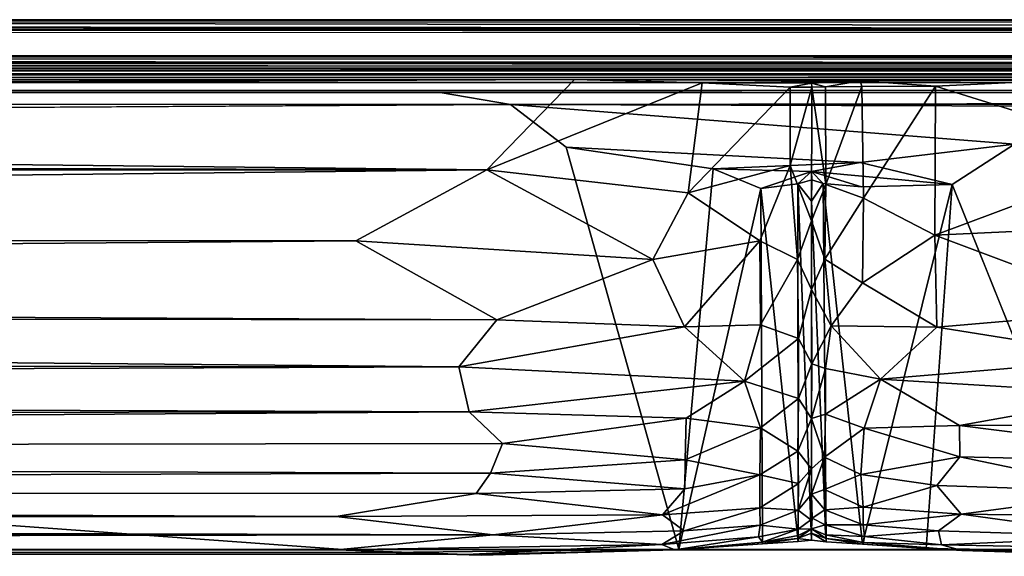
# Model space of a CAD drawing. Units: inches. Extents: x -44.1 to 44, y -25.6 to 25.7.
# Drawn here: x -3.1 to 0.7, y 23.6 to 25.7 of the extents above; entities that cross this region are included whole.
import ezdxf

# ---------------------------------------------------------------- set-up
doc = ezdxf.new("R2010")
doc.units = ezdxf.units.IN
doc.header["$MEASUREMENT"] = 0
doc.layers.add('SEAT-BOARD', color=5, linetype='Continuous')
doc.layers.add('SEAT-OUTSIDEFABRIC', color=5, linetype='Continuous')

msp = doc.modelspace()

# ---------------------------------------------------------------- linework, layer by layer
at = {"layer": 'SEAT-BOARD'}
for points, invisible_edges in [([(13.8872, 25.7188, 49.9305), (-13.6596, 25.7158, 50.7969), (13.8994, 25.7032, 50.8313)], 1), ([(-12.3201, 25.7188, 48.6033), (-13.6596, 25.7158, 50.7969), (12.5833, 25.7188, 48.609)], 3), ([(13.5255, 25.7188, 49.1377), (-13.6596, 25.7158, 50.7969), (13.7699, 25.7188, 49.5404)], 2), ([(13.0417, 25.7057, 48.7591), (-13.6596, 25.7158, 50.7969), (13.5255, 25.7188, 49.1377)], 1), ([(13.7699, 25.7188, 49.5404), (-13.6596, 25.7158, 50.7969), (13.8872, 25.7188, 49.9305)], 3), ([(12.5833, 25.7188, 48.609), (-13.6596, 25.7158, 50.7969), (13.0417, 25.7057, 48.7591)], 3), ([(13.8994, 25.7032, 50.8313), (-13.6596, 25.7158, 50.7969), (-13.6596, 25.553, 50.98)], 12), ([(13.8994, 25.7032, 50.8313), (-13.6596, 25.553, 50.98), (13.8994, 25.538, 50.982)], 1), ([(-13.6596, 25.6642, 50.8222), (13.8994, 25.6752, 50.8006), (13.8994, 25.5209, 50.9459)], 12), ([(-12.7102, 25.6794, 48.7206), (13.8994, 25.6752, 50.8006), (-13.0918, 25.6794, 48.95)], 1), ([(-12.3268, 25.6794, 48.6078), (13.8994, 25.6752, 50.8006), (-12.7102, 25.6794, 48.7206)], 3), ([(12.5397, 25.6794, 48.6022), (13.8994, 25.6752, 50.8006), (-12.3268, 25.6794, 48.6078)], 3), ([(-13.6596, 25.6642, 50.8222), (13.8994, 25.5209, 50.9459), (-13.6596, 25.5183, 50.9452)], 1), ([(13.8994, 23.6406, 50.98), (-13.6596, 25.553, 50.98), (-13.6596, 23.6555, 50.982)], 1), ([(-13.6596, 25.553, 50.98), (13.8994, 23.6406, 50.98), (13.8994, 25.538, 50.982)], 1), ([(13.8994, 25.5209, 50.9459), (-13.6596, 23.649, 50.9406), (-13.6596, 25.5183, 50.9452)], 1), ([(-13.6596, 23.649, 50.9406), (13.8994, 25.5209, 50.9459), (13.8994, 23.6523, 50.9399)], 1), ([(-13.6596, 23.4875, 50.8268), (13.8994, 23.6406, 50.98), (-13.6596, 23.6555, 50.982)], 1), ([(13.8994, 23.5215, 50.7946), (-13.6596, 23.649, 50.9406), (13.8994, 23.6523, 50.9399)], 1), ([(13.8994, 23.5215, 50.7946), (-13.6596, 23.5221, 50.7921), (-13.6596, 23.649, 50.9406)], 12), ([(-13.6596, 23.4875, 50.8268), (13.8994, 23.4855, 50.812), (13.8994, 23.6406, 50.98)], 12)]:
    msp.add_3dface(points, dxfattribs=dict(at, invisible_edges=invisible_edges))
for points in [[(-12.3201, 25.7188, 48.6033), (12.5397, 25.6794, 48.6022), (-12.3268, 25.6794, 48.6078)], [(12.5397, 25.6794, 48.6022), (-12.3201, 25.7188, 48.6033), (12.5833, 25.7188, 48.609)], [(-13.6474, 25.6794, 49.9305), (13.8994, 25.6752, 50.8006), (-13.6596, 25.6642, 50.8222)], [(-13.53, 25.6991, 49.5404), (13.8994, 25.6752, 50.8006), (-13.6474, 25.6794, 49.9305)], [(-13.3824, 25.6926, 49.2735), (13.8994, 25.6752, 50.8006), (-13.53, 25.6991, 49.5404)], [(-13.0918, 25.6794, 48.95), (13.8994, 25.6752, 50.8006), (-13.3824, 25.6926, 49.2735)]]:
    msp.add_3dface(points, dxfattribs=at)
at = {"layer": 'SEAT-OUTSIDEFABRIC'}
for points, invisible_edges in [([(20.4314, 25.5784, 50.9084), (-20.6773, 25.5767, 50.9093), (-21.2798, 25.5447, 50.9362)], 12), ([(-21.2798, 25.5447, 50.9362), (21.3758, 25.5549, 50.9308), (20.4314, 25.5784, 50.9084)], 12), ([(-21.2798, 25.5447, 50.9362), (20.7609, 25.5307, 50.9272), (21.3758, 25.5549, 50.9308)], 2), ([(20.822, 25.5425, 8.4631), (-20.8799, 25.5393, 8.4566), (-20.8328, 25.5632, 8.6089)], 1), ([(20.4314, 25.5784, 50.9084), (-20.6535, 25.5778, 9.0021), (-20.6773, 25.5767, 50.9093)], 3), ([(-20.6535, 25.5778, 9.0021), (20.4314, 25.5784, 50.9084), (20.6334, 25.5782, 9.1532)], 15), ([(20.5707, 25.5669, 8.6398), (-20.6535, 25.5778, 9.0021), (20.6334, 25.5782, 9.1532)], 2), ([(-20.8799, 25.5393, 8.4566), (20.822, 25.5425, 8.4631), (-21.7328, 25.5059, 8.4088)], 1), ([(-21.7162, 25.507, 50.8293), (21.5218, 25.5085, 50.8289), (-20.7256, 25.5279, 50.92)], 14), ([(20.7609, 25.5307, 50.9272), (-20.7256, 25.5279, 50.92), (21.5218, 25.5085, 50.8289)], 14), ([(22.641, 25.4736, 8.4191), (-22.775, 25.4732, 8.4191), (-21.7328, 25.5059, 8.4088)], 12), ([(-21.7328, 25.5059, 8.4088), (22.4041, 25.4995, 8.4087), (22.641, 25.4736, 8.4191)], 12), ([(21.5218, 25.5085, 50.8289), (-21.7162, 25.507, 50.8293), (-20.8249, 25.4933, 50.9307)], 14), ([(-20.8249, 25.4933, 50.9307), (20.6993, 25.496, 50.9218), (21.5218, 25.5085, 50.8289)], 14), ([(-22.775, 25.4732, 8.4191), (22.641, 25.4736, 8.4191), (21.4479, 25.4437, 8.4747)], 12), ([(21.4479, 25.4437, 8.4747), (-22.0877, 25.4411, 8.4802), (-22.775, 25.4732, 8.4191)], 14), ([(-22.3727, 25.4338, 8.4364), (-1.4966, 25.4339, 8.4341), (-23.2056, 25.3896, 8.3999)], 2), ([(-1.222, 25.3882, 8.3995), (-23.2056, 25.3896, 8.3999), (-1.4966, 25.4339, 8.4341)], 2), ([(-1.005, 25.221, 8.3837), (-24.0632, 25.2516, 8.3843), (-1.222, 25.3882, 8.3995)], 1), ([(0.7443, 25.2321, 8.3839), (-1.005, 25.221, 8.3837), (-1.222, 25.3882, 8.3995)], 1), ([(-25.2648, 23.6541, 8.3818), (-24.0632, 25.2516, 8.3843), (-1.7159, 23.6381, 8.3883)], 1), ([(-24.0632, 25.2516, 8.3843), (-1.005, 25.221, 8.3837), (-1.7159, 23.6381, 8.3883)], 3), ([(-0.5651, 23.6511, 8.4025), (-1.7159, 23.6381, 8.3883), (-1.005, 25.221, 8.3837)], 2), ([(-1.005, 25.221, 8.3837), (0.7443, 25.2321, 8.3839), (0.142, 25.1616, 8.4019)], 1), ([(0.5004, 25.0746, 8.3991), (0.7443, 25.2321, 8.3839), (1.0762, 23.6429, 8.3902)], 2), ([(-0.0018, 25.0785, 8.4512), (0.1474, 25.0666, 8.4264), (0.1513, 23.6706, 8.4266)], 2), ([(0.5004, 25.0746, 8.3991), (0.1513, 23.6706, 8.4266), (0.1474, 25.0666, 8.4264)], 2), ([(-0.2389, 23.6726, 8.4266), (-0.5817, 23.6489, 49.1539), (-0.5651, 23.6511, 8.4025)], 2), ([(0.1513, 23.6706, 8.4266), (0.3996, 23.6539, 8.4079), (0.5391, 23.6458, 49.1722)], 2), ([(-1.3938, 23.631, 49.1852), (-25.3096, 23.6383, 49.3942), (-25.3113, 23.6247, 48.7291)], 12), ([(-1.3938, 23.631, 49.1852), (-25.3113, 23.6247, 48.7291), (-25.3104, 23.6271, 8.4373)], 13), ([(-25.3104, 23.6271, 8.4373), (-1.7159, 23.6381, 8.3883), (-1.3372, 23.6273, 8.5454)], 12), ([(-1.3372, 23.6273, 8.5454), (-1.3938, 23.631, 49.1852), (-25.3104, 23.6271, 8.4373)], 15), ([(-1.3938, 23.631, 49.1852), (-1.3372, 23.6273, 8.5454), (-0.5817, 23.6489, 49.1539)], 1), ([(-0.5651, 23.6511, 8.4025), (-0.5817, 23.6489, 49.1539), (-1.3372, 23.6273, 8.5454)], 1), ([(1.2191, 23.627, 8.5995), (0.5391, 23.6458, 49.1722), (0.3996, 23.6539, 8.4079)], 2), ([(0.5391, 23.6458, 49.1722), (1.2191, 23.627, 8.5995), (1.8684, 23.6279, 49.1669)], 2)]:
    msp.add_3dface(points, dxfattribs=dict(at, invisible_edges=invisible_edges))
for points in [[(20.5707, 25.5669, 8.6398), (-20.8328, 25.5632, 8.6089), (-20.6535, 25.5778, 9.0021)], [(-20.8328, 25.5632, 8.6089), (20.5707, 25.5669, 8.6398), (20.822, 25.5425, 8.4631)], [(22.4041, 25.4995, 8.4087), (-21.7328, 25.5059, 8.4088), (20.822, 25.5425, 8.4631)], [(-20.7256, 25.5279, 50.92), (20.7609, 25.5307, 50.9272), (-21.2798, 25.5447, 50.9362)], [(-0.9729, 25.4858, 50.9341), (-24.3658, 25.3858, 50.9324), (-1.3149, 25.1329, 50.9203)], [(-0.9729, 25.4858, 50.9341), (-24.1708, 25.4224, 50.935), (-24.3658, 25.3858, 50.9324)], [(-0.9729, 25.4858, 50.9341), (-20.8249, 25.4933, 50.9307), (-24.1708, 25.4224, 50.935)], [(-0.9729, 25.4858, 50.9341), (20.6993, 25.496, 50.9218), (-20.8249, 25.4933, 50.9307)], [(-0.4751, 25.4726, 50.9164), (-0.9729, 25.4858, 50.9341), (-1.3149, 25.1329, 50.9203)], [(20.6993, 25.496, 50.9218), (-0.9729, 25.4858, 50.9341), (0.9263, 25.4828, 50.9331)], [(0.9263, 25.4828, 50.9331), (-0.9729, 25.4858, 50.9341), (0.1415, 25.4799, 50.9184)], [(-0.9729, 25.4858, 50.9341), (-0.4751, 25.4726, 50.9164), (0.1415, 25.4799, 50.9184)], [(0.1415, 25.4799, 50.9184), (-0.4751, 25.4726, 50.9164), (-0.0484, 25.4715, 50.8762)], [(0.1415, 25.4799, 50.9184), (-0.0484, 25.4715, 50.8762), (0.0061, 25.4562, 50.8677)], [(0.1491, 25.4577, 50.8925), (0.1415, 25.4799, 50.9184), (0.0061, 25.4562, 50.8677)], [(0.9263, 25.4828, 50.9331), (0.1415, 25.4799, 50.9184), (0.4361, 25.4592, 50.9169)], [(0.4361, 25.4592, 50.9169), (0.1415, 25.4799, 50.9184), (0.1491, 25.4577, 50.8925)], [(0.4361, 25.4592, 50.9169), (1.2825, 25.1944, 50.9262), (0.9263, 25.4828, 50.9331)], [(-1.4966, 25.4339, 8.4341), (-22.3727, 25.4338, 8.4364), (-22.0877, 25.4411, 8.4802)], [(21.4479, 25.4437, 8.4747), (-1.4966, 25.4339, 8.4341), (-22.0877, 25.4411, 8.4802)], [(22.8267, 25.4228, 8.4256), (-1.4966, 25.4339, 8.4341), (21.4479, 25.4437, 8.4747)], [(-1.3149, 25.1329, 50.9203), (-0.5289, 25.0423, 50.8899), (-0.4751, 25.4726, 50.9164)], [(-0.1312, 25.4552, 50.8769), (-0.4751, 25.4726, 50.9164), (-0.5289, 25.0423, 50.8899)], [(-0.5289, 25.0423, 50.8899), (-0.1317, 25.1496, 50.8585), (-0.1312, 25.4552, 50.8769)], [(-0.4751, 25.4726, 50.9164), (-0.1312, 25.4552, 50.8769), (-0.0484, 25.4715, 50.8762)], [(-0.1317, 25.1496, 50.8585), (-0.0476, 24.933, 50.7976), (-0.0472, 25.4556, 50.846)], [(-0.0472, 25.4556, 50.846), (-0.1312, 25.4552, 50.8769), (-0.1317, 25.1496, 50.8585)], [(-0.1312, 25.4552, 50.8769), (-0.0472, 25.4556, 50.846), (-0.0484, 25.4715, 50.8762)], [(-0.0484, 25.4715, 50.8762), (-0.0472, 25.4556, 50.846), (0.0061, 25.4562, 50.8677)], [(0.0078, 25.0758, 50.8423), (-0.0472, 25.4556, 50.846), (-0.0476, 24.933, 50.7976)], [(-0.0472, 25.4556, 50.846), (0.0078, 25.0758, 50.8423), (0.0061, 25.4562, 50.8677)], [(0.1491, 25.4577, 50.8925), (0.0061, 25.4562, 50.8677), (0.0078, 25.0758, 50.8423)], [(0.0078, 25.0758, 50.8423), (0.1556, 25.0225, 50.8631), (0.1491, 25.4577, 50.8925)], [(0.4361, 25.4592, 50.9169), (0.1491, 25.4577, 50.8925), (0.1556, 25.0225, 50.8631)], [(0.1556, 25.0225, 50.8631), (0.4335, 24.8772, 50.8654), (0.4361, 25.4592, 50.9169)], [(1.2825, 25.1944, 50.9262), (0.4361, 25.4592, 50.9169), (0.4335, 24.8772, 50.8654)], [(-1.4966, 25.4339, 8.4341), (22.8267, 25.4228, 8.4256), (-1.222, 25.3882, 8.3995)], [(23.3585, 25.3926, 8.4057), (-1.222, 25.3882, 8.3995), (22.8267, 25.4228, 8.4256)], [(-24.7968, 25.1955, 50.9248), (-1.3149, 25.1329, 50.9203), (-24.3658, 25.3858, 50.9324)], [(-23.2056, 25.3896, 8.3999), (-1.222, 25.3882, 8.3995), (-24.0632, 25.2516, 8.3843)], [(-1.222, 25.3882, 8.3995), (23.3585, 25.3926, 8.4057), (23.7505, 25.3123, 8.387)], [(-1.222, 25.3882, 8.3995), (23.7505, 25.3123, 8.387), (0.7443, 25.2321, 8.3839)], [(-0.4312, 25.1362, 8.4031), (-0.5651, 23.6511, 8.4025), (-1.005, 25.221, 8.3837)], [(0.142, 25.1616, 8.4019), (-0.4312, 25.1362, 8.4031), (-1.005, 25.221, 8.3837)], [(0.142, 25.1616, 8.4019), (0.7443, 25.2321, 8.3839), (0.5004, 25.0746, 8.3991)], [(-24.8839, 25.1231, 50.9221), (-1.3149, 25.1329, 50.9203), (-24.7968, 25.1955, 50.9248)], [(0.4335, 24.8772, 50.8654), (1.2084, 24.9143, 50.8915), (1.2825, 25.1944, 50.9262)], [(-1.3149, 25.1329, 50.9203), (-24.8839, 25.1231, 50.9221), (-25.0811, 24.8714, 50.8883)], [(-25.0811, 24.8714, 50.8883), (-1.8257, 24.8552, 50.8829), (-1.3149, 25.1329, 50.9203)], [(-1.8257, 24.8552, 50.8829), (-0.6672, 24.7821, 50.85), (-1.3149, 25.1329, 50.9203)], [(-0.5289, 25.0423, 50.8899), (-1.3149, 25.1329, 50.9203), (-0.6672, 24.7821, 50.85)], [(-0.2453, 25.0602, 8.4275), (-0.5651, 23.6511, 8.4025), (-0.4312, 25.1362, 8.4031)], [(-0.5289, 25.0423, 50.8899), (-0.2493, 24.8557, 50.8361), (-0.1317, 25.1496, 50.8585)], [(-0.048, 25.1261, 8.4299), (-0.4312, 25.1362, 8.4031), (0.142, 25.1616, 8.4019)], [(-0.048, 25.1261, 8.4299), (-0.2453, 25.0602, 8.4275), (-0.4312, 25.1362, 8.4031)], [(-0.2493, 24.8557, 50.8361), (-0.1023, 24.7825, 50.793), (-0.1317, 25.1496, 50.8585)], [(-0.0476, 24.933, 50.7976), (-0.1317, 25.1496, 50.8585), (-0.1023, 24.7825, 50.793)], [(-0.048, 25.1261, 8.4299), (0.142, 25.1616, 8.4019), (0.5004, 25.0746, 8.3991)], [(-0.2453, 25.0602, 8.4275), (-0.048, 25.1261, 8.4299), (-0.1012, 25.078, 8.4496)], [(-0.048, 25.1261, 8.4299), (-0.0469, 25.0939, 8.4604), (-0.1012, 25.078, 8.4496)], [(-0.1012, 25.078, 8.4496), (-0.0469, 25.0939, 8.4604), (-0.0477, 25.0107, 8.4794)], [(-0.0018, 25.0785, 8.4512), (-0.0469, 25.0939, 8.4604), (-0.048, 25.1261, 8.4299)], [(0.5004, 25.0746, 8.3991), (0.1474, 25.0666, 8.4264), (-0.048, 25.1261, 8.4299)], [(-0.0018, 25.0785, 8.4512), (-0.048, 25.1261, 8.4299), (0.1474, 25.0666, 8.4264)], [(-0.0018, 25.0785, 8.4512), (-0.0477, 25.0107, 8.4794), (-0.0469, 25.0939, 8.4604)], [(-0.5651, 23.6511, 8.4025), (-0.2453, 25.0602, 8.4275), (-0.2389, 23.6726, 8.4266)], [(-0.2453, 25.0602, 8.4275), (-0.1012, 25.078, 8.4496), (-0.1004, 23.6812, 8.4527)], [(-0.1004, 23.6812, 8.4527), (-0.2389, 23.6726, 8.4266), (-0.2453, 25.0602, 8.4275)], [(-0.0476, 23.686, 8.4769), (-0.1004, 23.6812, 8.4527), (-0.1012, 25.078, 8.4496)], [(-0.1012, 25.078, 8.4496), (-0.0477, 25.0107, 8.4794), (-0.0476, 23.686, 8.4769)], [(-0.0477, 25.0107, 8.4794), (-0.0018, 25.0785, 8.4512), (0.0087, 23.68, 8.4516)], [(-0.0476, 24.933, 50.7976), (0.0036, 24.7843, 50.7893), (0.0078, 25.0758, 50.8423)], [(0.1513, 23.6706, 8.4266), (0.0087, 23.68, 8.4516), (-0.0018, 25.0785, 8.4512)], [(0.1556, 25.0225, 50.8631), (0.0078, 25.0758, 50.8423), (0.0036, 24.7843, 50.7893)], [(0.1513, 23.6706, 8.4266), (0.5004, 25.0746, 8.3991), (0.3996, 23.6539, 8.4079)], [(0.3996, 23.6539, 8.4079), (0.5004, 25.0746, 8.3991), (1.0762, 23.6429, 8.3902)], [(-0.2493, 24.8557, 50.8361), (-0.5289, 25.0423, 50.8899), (-0.6672, 24.7821, 50.85)], [(0.0036, 24.7843, 50.7893), (0.1513, 24.6908, 50.7927), (0.1556, 25.0225, 50.8631)], [(0.4335, 24.8772, 50.8654), (0.1556, 25.0225, 50.8631), (0.1513, 24.6908, 50.7927)], [(0.0087, 23.68, 8.4516), (-0.0476, 23.686, 8.4769), (-0.0477, 25.0107, 8.4794)], [(-0.1023, 24.7825, 50.793), (-0.0476, 24.6648, 50.732), (-0.0476, 24.933, 50.7976)], [(0.0036, 24.7843, 50.7893), (-0.0476, 24.933, 50.7976), (-0.0476, 24.6648, 50.732)], [(0.4335, 24.8772, 50.8654), (1.2135, 24.5846, 50.8063), (1.2084, 24.9143, 50.8915)], [(-1.8257, 24.8552, 50.8829), (-25.0811, 24.8714, 50.8883), (-25.2203, 24.6679, 50.8356)], [(0.1513, 24.6908, 50.7927), (0.4409, 24.5179, 50.7571), (0.4335, 24.8772, 50.8654)], [(1.2135, 24.5846, 50.8063), (0.4335, 24.8772, 50.8654), (0.4409, 24.5179, 50.7571)], [(-25.2203, 24.6679, 50.8356), (-1.2753, 24.5467, 50.7912), (-1.8257, 24.8552, 50.8829)], [(-0.6672, 24.7821, 50.85), (-1.8257, 24.8552, 50.8829), (-1.2753, 24.5467, 50.7912)], [(-0.2493, 24.8557, 50.8361), (-0.6672, 24.7821, 50.85), (-0.5441, 24.5191, 50.7581)], [(-0.5441, 24.5191, 50.7581), (-0.247, 24.5277, 50.7348), (-0.2493, 24.8557, 50.8361)], [(-0.1023, 24.7825, 50.793), (-0.2493, 24.8557, 50.8361), (-0.247, 24.5277, 50.7348)], [(-0.0476, 24.6648, 50.732), (0.0285, 24.5234, 50.7121), (0.0036, 24.7843, 50.7893)], [(0.1513, 24.6908, 50.7927), (0.0036, 24.7843, 50.7893), (0.0285, 24.5234, 50.7121)], [(-1.2753, 24.5467, 50.7912), (-0.5441, 24.5191, 50.7581), (-0.6672, 24.7821, 50.85)], [(-0.247, 24.5277, 50.7348), (-0.0989, 24.474, 50.6801), (-0.1023, 24.7825, 50.793)], [(-0.0476, 24.6648, 50.732), (-0.1023, 24.7825, 50.793), (-0.0989, 24.474, 50.6801)], [(0.4409, 24.5179, 50.7571), (0.1513, 24.6908, 50.7927), (0.0285, 24.5234, 50.7121)], [(-1.2753, 24.5467, 50.7912), (-25.2203, 24.6679, 50.8356), (-25.2546, 24.5792, 50.806)], [(-0.0989, 24.474, 50.6801), (-0.0471, 24.3746, 50.6032), (-0.0476, 24.6648, 50.732)], [(0.0285, 24.5234, 50.7121), (-0.0476, 24.6648, 50.732), (-0.0471, 24.3746, 50.6032)], [(-25.2546, 24.5792, 50.806), (-25.2772, 24.3928, 50.7226), (-1.4238, 24.3636, 50.7072)], [(-1.2753, 24.5467, 50.7912), (-25.2546, 24.5792, 50.806), (-1.4238, 24.3636, 50.7072)], [(0.4409, 24.5179, 50.7571), (1.1983, 24.3966, 50.7225), (1.2135, 24.5846, 50.8063)], [(-0.5441, 24.5191, 50.7581), (-1.2753, 24.5467, 50.7912), (-1.4238, 24.3636, 50.7072)], [(-1.4238, 24.3636, 50.7072), (-0.3092, 24.3078, 50.63), (-0.5441, 24.5191, 50.7581)], [(-0.247, 24.5277, 50.7348), (-0.5441, 24.5191, 50.7581), (-0.3092, 24.3078, 50.63)], [(-0.0989, 24.474, 50.6801), (-0.247, 24.5277, 50.7348), (-0.3092, 24.3078, 50.63)], [(-0.0471, 24.3746, 50.6032), (0.0062, 24.3563, 50.6182), (0.0285, 24.5234, 50.7121)], [(0.0062, 24.3563, 50.6182), (0.2218, 24.3157, 50.6365), (0.0285, 24.5234, 50.7121)], [(0.4409, 24.5179, 50.7571), (0.0285, 24.5234, 50.7121), (0.2218, 24.3157, 50.6365)], [(1.1983, 24.3966, 50.7225), (0.4409, 24.5179, 50.7571), (0.2218, 24.3157, 50.6365)], [(-0.3092, 24.3078, 50.63), (-0.0981, 24.2394, 50.5394), (-0.0989, 24.474, 50.6801)], [(-0.0471, 24.3746, 50.6032), (-0.0989, 24.474, 50.6801), (-0.0981, 24.2394, 50.5394)], [(-25.2924, 24.2691, 50.6468), (-1.4238, 24.3636, 50.7072), (-25.2772, 24.3928, 50.7226)], [(-1.4238, 24.3636, 50.7072), (-25.2924, 24.2691, 50.6468), (-1.3836, 24.187, 50.5889)], [(-0.3092, 24.3078, 50.63), (-1.4238, 24.3636, 50.7072), (-1.3836, 24.187, 50.5889)], [(-0.0981, 24.2394, 50.5394), (-0.0477, 24.1611, 50.4421), (-0.0471, 24.3746, 50.6032)], [(0.0062, 24.3563, 50.6182), (-0.0471, 24.3746, 50.6032), (-0.0477, 24.1611, 50.4421)], [(0.2218, 24.3157, 50.6365), (1.2065, 24.2558, 50.6389), (1.1983, 24.3966, 50.7225)], [(-0.0477, 24.1611, 50.4421), (0.0071, 24.179, 50.4879), (0.0062, 24.3563, 50.6182)], [(0.2218, 24.3157, 50.6365), (0.0062, 24.3563, 50.6182), (0.0071, 24.179, 50.4879)], [(-1.3836, 24.187, 50.5889), (-0.5369, 24.1623, 50.5421), (-0.3092, 24.3078, 50.63)], [(-0.5369, 24.1623, 50.5421), (-0.2467, 24.1255, 50.4749), (-0.3092, 24.3078, 50.63)], [(-0.0981, 24.2394, 50.5394), (-0.3092, 24.3078, 50.63), (-0.2467, 24.1255, 50.4749)], [(0.0071, 24.179, 50.4879), (0.158, 24.1243, 50.4749), (0.2218, 24.3157, 50.6365)], [(0.5297, 24.1341, 50.525), (0.2218, 24.3157, 50.6365), (0.158, 24.1243, 50.4749)], [(1.2065, 24.2558, 50.6389), (0.2218, 24.3157, 50.6365), (0.5297, 24.1341, 50.525)], [(-25.2966, 24.1636, 50.5702), (-1.3836, 24.187, 50.5889), (-25.2924, 24.2691, 50.6468)], [(1.7415, 24.14, 50.5539), (1.2065, 24.2558, 50.6389), (0.5297, 24.1341, 50.525)], [(-0.2467, 24.1255, 50.4749), (-0.1016, 24.0337, 50.3357), (-0.0981, 24.2394, 50.5394)], [(-0.0477, 24.1611, 50.4421), (-0.0981, 24.2394, 50.5394), (-0.1016, 24.0337, 50.3357)], [(-1.3836, 24.187, 50.5889), (-25.2966, 24.1636, 50.5702), (-25.2992, 24.0302, 50.4462)], [(-1.3836, 24.187, 50.5889), (-25.2992, 24.0302, 50.4462), (-1.2533, 24.0633, 50.4758)], [(-0.5369, 24.1623, 50.5421), (-1.3836, 24.187, 50.5889), (-1.2533, 24.0633, 50.4758)], [(-0.0477, 24.1611, 50.4421), (0.0032, 24.0107, 50.3053), (0.0071, 24.179, 50.4879)], [(0.158, 24.1243, 50.4749), (0.0071, 24.179, 50.4879), (0.0032, 24.0107, 50.3053)], [(-1.2533, 24.0633, 50.4758), (-0.5412, 24.0002, 50.3745), (-0.5369, 24.1623, 50.5421)], [(-0.2467, 24.1255, 50.4749), (-0.5369, 24.1623, 50.5421), (-0.5412, 24.0002, 50.3745)], [(-0.1016, 24.0337, 50.3357), (-0.0478, 23.9644, 50.1973), (-0.0477, 24.1611, 50.4421)], [(0.0032, 24.0107, 50.3053), (-0.0477, 24.1611, 50.4421), (-0.0478, 23.9644, 50.1973)], [(0.158, 24.1243, 50.4749), (0.5307, 24.0112, 50.3956), (0.5297, 24.1341, 50.525)], [(0.5297, 24.1341, 50.525), (1.7161, 23.9847, 50.3929), (1.7415, 24.14, 50.5539)], [(1.7161, 23.9847, 50.3929), (0.5297, 24.1341, 50.525), (0.5307, 24.0112, 50.3956)], [(-0.5412, 24.0002, 50.3745), (-0.249, 23.9418, 50.257), (-0.2467, 24.1255, 50.4749)], [(-0.1016, 24.0337, 50.3357), (-0.2467, 24.1255, 50.4749), (-0.249, 23.9418, 50.257)], [(0.0032, 24.0107, 50.3053), (0.145, 23.9429, 50.2558), (0.158, 24.1243, 50.4749)], [(0.5307, 24.0112, 50.3956), (0.158, 24.1243, 50.4749), (0.145, 23.9429, 50.2558)], [(-25.2992, 24.0302, 50.4462), (-1.3009, 23.9479, 50.3412), (-1.2533, 24.0633, 50.4758)], [(-0.5412, 24.0002, 50.3745), (-1.2533, 24.0633, 50.4758), (-1.3009, 23.9479, 50.3412)], [(-1.3009, 23.9479, 50.3412), (-25.2992, 24.0302, 50.4462), (-25.3128, 23.8747, 50.2325)], [(-0.249, 23.9418, 50.257), (-0.0989, 23.9082, 50.14), (-0.1016, 24.0337, 50.3357)], [(-0.0478, 23.9644, 50.1973), (-0.1016, 24.0337, 50.3357), (-0.0989, 23.9082, 50.14)], [(-1.3009, 23.9479, 50.3412), (-0.5426, 23.8866, 50.2085), (-0.5412, 24.0002, 50.3745)], [(-0.249, 23.9418, 50.257), (-0.5412, 24.0002, 50.3745), (-0.5426, 23.8866, 50.2085)], [(0.0032, 24.0107, 50.3053), (-0.0478, 23.9644, 50.1973), (-0.0473, 23.866, 50.0008)], [(-0.0473, 23.866, 50.0008), (0.0031, 23.8846, 50.0926), (0.0032, 24.0107, 50.3053)], [(0.145, 23.9429, 50.2558), (0.0032, 24.0107, 50.3053), (0.0031, 23.8846, 50.0926)], [(0.145, 23.9429, 50.2558), (0.4415, 23.8997, 50.2316), (0.5307, 24.0112, 50.3956)], [(0.4415, 23.8997, 50.2316), (1.1856, 23.875, 50.2297), (0.5307, 24.0112, 50.3956)], [(1.7161, 23.9847, 50.3929), (0.5307, 24.0112, 50.3956), (1.1856, 23.875, 50.2297)], [(-25.3128, 23.8747, 50.2325), (-1.3563, 23.8683, 50.219), (-1.3009, 23.9479, 50.3412)], [(-0.5426, 23.8866, 50.2085), (-1.3009, 23.9479, 50.3412), (-1.3563, 23.8683, 50.219)], [(-0.249, 23.9418, 50.257), (-0.5426, 23.8866, 50.2085), (-0.6291, 23.7854, 50.0092)], [(-0.6291, 23.7854, 50.0092), (-0.2489, 23.8133, 49.9976), (-0.249, 23.9418, 50.257)], [(-0.0989, 23.9082, 50.14), (-0.249, 23.9418, 50.257), (-0.2489, 23.8133, 49.9976)], [(-0.0994, 23.8038, 49.8935), (-0.0473, 23.866, 50.0008), (-0.0478, 23.9644, 50.1973)], [(-0.0478, 23.9644, 50.1973), (-0.0989, 23.9082, 50.14), (-0.0994, 23.8038, 49.8935)], [(0.0031, 23.8846, 50.0926), (0.1541, 23.8154, 50.003), (0.145, 23.9429, 50.2558)], [(0.4415, 23.8997, 50.2316), (0.145, 23.9429, 50.2558), (0.1541, 23.8154, 50.003)], [(-0.2489, 23.8133, 49.9976), (-0.0994, 23.8038, 49.8935), (-0.0989, 23.9082, 50.14)], [(0.1541, 23.8154, 50.003), (0.5362, 23.7885, 50.0175), (0.4415, 23.8997, 50.2316)], [(1.1856, 23.875, 50.2297), (0.4415, 23.8997, 50.2316), (0.5362, 23.7885, 50.0175)], [(-25.3128, 23.8747, 50.2325), (-1.9027, 23.779, 50.0432), (-1.3563, 23.8683, 50.219)], [(-1.9027, 23.779, 50.0432), (-25.3128, 23.8747, 50.2325), (-25.2975, 23.7717, 50.0261)], [(-1.9027, 23.779, 50.0432), (-0.6291, 23.7854, 50.0092), (-1.3563, 23.8683, 50.219)], [(-0.5426, 23.8866, 50.2085), (-1.3563, 23.8683, 50.219), (-0.6291, 23.7854, 50.0092)], [(-0.0994, 23.8038, 49.8935), (-0.0501, 23.7664, 49.6519), (-0.0473, 23.866, 50.0008)], [(-0.0501, 23.7664, 49.6519), (-0.0478, 23.7301, 49.2981), (-0.0473, 23.866, 50.0008)], [(-0.045, 23.7719, 49.6744), (-0.0473, 23.866, 50.0008), (-0.0478, 23.7301, 49.2981)], [(-0.0473, 23.866, 50.0008), (0.0046, 23.8055, 49.8935), (0.0031, 23.8846, 50.0926)], [(0.0046, 23.8055, 49.8935), (-0.0473, 23.866, 50.0008), (-0.045, 23.7719, 49.6744)], [(0.1541, 23.8154, 50.003), (0.0031, 23.8846, 50.0926), (0.0046, 23.8055, 49.8935)], [(0.5362, 23.7885, 50.0175), (1.7713, 23.7721, 50.0253), (1.1856, 23.875, 50.2297)], [(-0.6291, 23.7854, 50.0092), (-1.9027, 23.779, 50.0432), (-1.2902, 23.7073, 49.814)], [(-1.2902, 23.7073, 49.814), (-0.5442, 23.7223, 49.7903), (-0.6291, 23.7854, 50.0092)], [(-0.2489, 23.8133, 49.9976), (-0.6291, 23.7854, 50.0092), (-0.5442, 23.7223, 49.7903)], [(-0.5442, 23.7223, 49.7903), (-0.2482, 23.7448, 49.7782), (-0.2489, 23.8133, 49.9976)], [(-0.0994, 23.8038, 49.8935), (-0.2489, 23.8133, 49.9976), (-0.2482, 23.7448, 49.7782)], [(-0.2482, 23.7448, 49.7782), (-0.0999, 23.7298, 49.5563), (-0.0994, 23.8038, 49.8935)], [(-0.0501, 23.7664, 49.6519), (-0.0994, 23.8038, 49.8935), (-0.0999, 23.7298, 49.5563)], [(-0.045, 23.7719, 49.6744), (0.0056, 23.7457, 49.6537), (0.0046, 23.8055, 49.8935)], [(0.0046, 23.8055, 49.8935), (0.154, 23.7463, 49.7848), (0.1541, 23.8154, 50.003)], [(0.154, 23.7463, 49.7848), (0.0046, 23.8055, 49.8935), (0.0056, 23.7457, 49.6537)], [(0.5362, 23.7885, 50.0175), (0.1541, 23.8154, 50.003), (0.154, 23.7463, 49.7848)], [(0.154, 23.7463, 49.7848), (0.4483, 23.7223, 49.79), (0.5362, 23.7885, 50.0175)], [(0.4483, 23.7223, 49.79), (1.1788, 23.6991, 49.7795), (0.5362, 23.7885, 50.0175)], [(1.7713, 23.7721, 50.0253), (0.5362, 23.7885, 50.0175), (1.1788, 23.6991, 49.7795)], [(-25.3103, 23.7184, 49.8623), (-1.2902, 23.7073, 49.814), (-25.2975, 23.7717, 50.0261)], [(-1.9027, 23.779, 50.0432), (-25.2975, 23.7717, 50.0261), (-1.2902, 23.7073, 49.814)], [(-0.0999, 23.7298, 49.5563), (-0.0478, 23.7301, 49.2981), (-0.0501, 23.7664, 49.6519)], [(0.0056, 23.7457, 49.6537), (-0.045, 23.7719, 49.6744), (-0.0478, 23.7301, 49.2981)], [(0.0056, 23.7457, 49.6537), (0.1594, 23.701, 49.5441), (0.154, 23.7463, 49.7848)], [(0.4483, 23.7223, 49.79), (0.154, 23.7463, 49.7848), (0.1594, 23.701, 49.5441)], [(-25.3108, 23.6738, 49.6777), (-1.2902, 23.7073, 49.814), (-25.3103, 23.7184, 49.8623)], [(-0.5442, 23.7223, 49.7903), (-1.2902, 23.7073, 49.814), (-0.6314, 23.67, 49.5372)], [(-0.6314, 23.67, 49.5372), (-0.2546, 23.6991, 49.5294), (-0.2482, 23.7448, 49.7782)], [(-0.2482, 23.7448, 49.7782), (-0.5442, 23.7223, 49.7903), (-0.6314, 23.67, 49.5372)], [(-0.0999, 23.7298, 49.5563), (-0.2482, 23.7448, 49.7782), (-0.2546, 23.6991, 49.5294)], [(-0.0999, 23.7298, 49.5563), (-0.2546, 23.6991, 49.5294), (-0.2396, 23.6786, 49.1852)], [(-0.2396, 23.6786, 49.1852), (-0.0996, 23.7052, 49.1897), (-0.0999, 23.7298, 49.5563)], [(-0.1026, 23.6934, 8.4399), (-0.048, 23.714, 8.4576), (-0.0478, 23.7301, 49.2981)], [(-0.0478, 23.7301, 49.2981), (-0.0996, 23.7052, 49.1897), (-0.1026, 23.6934, 8.4399)], [(-0.1026, 23.6934, 8.4399), (-0.0476, 23.686, 8.4769), (-0.048, 23.714, 8.4576)], [(-0.0478, 23.7301, 49.2981), (-0.0999, 23.7298, 49.5563), (-0.0996, 23.7052, 49.1897)], [(0.0098, 23.6927, 8.4431), (-0.0478, 23.7301, 49.2981), (-0.048, 23.714, 8.4576)], [(0.0087, 23.68, 8.4516), (-0.048, 23.714, 8.4576), (-0.0476, 23.686, 8.4769)], [(-0.048, 23.714, 8.4576), (0.0087, 23.68, 8.4516), (0.0098, 23.6927, 8.4431)], [(-0.0478, 23.7301, 49.2981), (0.0073, 23.7075, 49.3212), (0.0056, 23.7457, 49.6537)], [(-0.0478, 23.7301, 49.2981), (0.0098, 23.6927, 8.4431), (0.0073, 23.7075, 49.3212)], [(0.1594, 23.701, 49.5441), (0.0056, 23.7457, 49.6537), (0.0073, 23.7075, 49.3212)], [(0.0073, 23.7075, 49.3212), (0.1549, 23.6769, 49.1819), (0.1594, 23.701, 49.5441)], [(0.1549, 23.6769, 49.1819), (0.0073, 23.7075, 49.3212), (0.0098, 23.6927, 8.4431)], [(0.1594, 23.701, 49.5441), (0.4597, 23.6688, 49.4913), (0.4483, 23.7223, 49.79)], [(1.1788, 23.6991, 49.7795), (0.4483, 23.7223, 49.79), (0.4597, 23.6688, 49.4913)], [(-1.2902, 23.7073, 49.814), (-25.3108, 23.6738, 49.6777), (-1.9, 23.6492, 49.5232)], [(-25.3096, 23.6383, 49.3942), (-1.9, 23.6492, 49.5232), (-25.3108, 23.6738, 49.6777)], [(-1.9, 23.6492, 49.5232), (-0.6314, 23.67, 49.5372), (-1.2902, 23.7073, 49.814)], [(-0.6314, 23.67, 49.5372), (-1.9, 23.6492, 49.5232), (-1.3938, 23.631, 49.1852)], [(-1.3938, 23.631, 49.1852), (-0.5817, 23.6489, 49.1539), (-0.6314, 23.67, 49.5372)], [(-0.2546, 23.6991, 49.5294), (-0.6314, 23.67, 49.5372), (-0.5817, 23.6489, 49.1539)], [(-0.5817, 23.6489, 49.1539), (-0.2396, 23.6786, 49.1852), (-0.2546, 23.6991, 49.5294)], [(-0.5817, 23.6489, 49.1539), (-0.2389, 23.6726, 8.4266), (-0.2396, 23.6786, 49.1852)], [(-0.2396, 23.6786, 49.1852), (-0.1026, 23.6934, 8.4399), (-0.0996, 23.7052, 49.1897)], [(-0.1026, 23.6934, 8.4399), (-0.2396, 23.6786, 49.1852), (-0.2389, 23.6726, 8.4266)], [(-0.2389, 23.6726, 8.4266), (-0.1004, 23.6812, 8.4527), (-0.1026, 23.6934, 8.4399)], [(-0.0476, 23.686, 8.4769), (-0.1026, 23.6934, 8.4399), (-0.1004, 23.6812, 8.4527)], [(0.1513, 23.6706, 8.4266), (0.0098, 23.6927, 8.4431), (0.0087, 23.68, 8.4516)], [(0.0098, 23.6927, 8.4431), (0.1513, 23.6706, 8.4266), (0.1549, 23.6769, 49.1819)], [(0.5391, 23.6458, 49.1722), (0.1549, 23.6769, 49.1819), (0.1513, 23.6706, 8.4266)], [(0.4597, 23.6688, 49.4913), (0.1594, 23.701, 49.5441), (0.1549, 23.6769, 49.1819)], [(0.1549, 23.6769, 49.1819), (0.5391, 23.6458, 49.1722), (0.4597, 23.6688, 49.4913)], [(0.4597, 23.6688, 49.4913), (1.2009, 23.6536, 49.5235), (1.1788, 23.6991, 49.7795)], [(-25.2648, 23.6541, 8.3818), (-1.7159, 23.6381, 8.3883), (-25.3107, 23.6405, 8.3936)], [(-1.7159, 23.6381, 8.3883), (-25.3104, 23.6271, 8.4373), (-25.3107, 23.6405, 8.3936)], [(-1.9, 23.6492, 49.5232), (-25.3096, 23.6383, 49.3942), (-1.3938, 23.631, 49.1852)], [(-1.7159, 23.6381, 8.3883), (-0.5651, 23.6511, 8.4025), (-1.3372, 23.6273, 8.5454)], [(0.3996, 23.6539, 8.4079), (1.0762, 23.6429, 8.3902), (1.2191, 23.627, 8.5995)], [(0.4597, 23.6688, 49.4913), (0.5391, 23.6458, 49.1722), (1.2009, 23.6536, 49.5235)], [(0.5391, 23.6458, 49.1722), (1.8684, 23.6279, 49.1669), (1.2009, 23.6536, 49.5235)]]:
    msp.add_3dface(points, dxfattribs=at)

doc.saveas('drawing.dxf')
